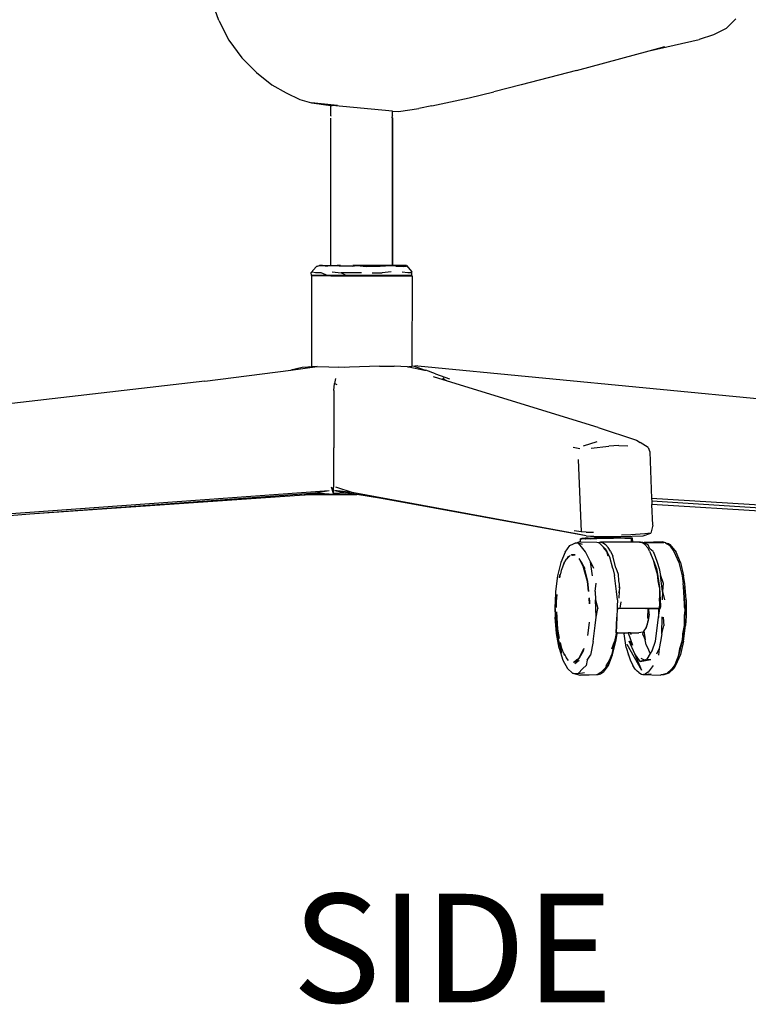
# Model space of a CAD drawing. Units: millimetres. Extents: x 743 to 3886, y 555 to 4370.
# Drawn here: x 2843 to 3167, y 2731 to 3169 of the extents above; entities that cross this region are included whole.
import ezdxf

# ---------------------------------------------------------------- set-up
doc = ezdxf.new("R2010")
doc.units = ezdxf.units.MM
doc.styles.get("Standard").update_dxf_attribs({"font": 'arial.ttf'})

msp = doc.modelspace()

# ---------------------------------------------------------------- linework, layer by layer
for p, q in [((2931.5, 3168.77), (2928.15, 3178.11)), ((3157.41, 3165.16), (3161.74, 3169.39)), ((2931.5, 3168.77), (2935.95, 3159.93)), ((3157.41, 3165.16), (3151.79, 3162.35)), ((3123.08, 3155.26), (3145.35, 3160.33)), ((3151.79, 3162.35), (3145.35, 3160.33)), ((2935.95, 3159.93), (2941.67, 3152.14)), ((3123.08, 3155.26), (3130.14, 3157.17)), ((2941.67, 3152.14), (2948.18, 3145.51)), ((3090.78, 3146.52), (3123.08, 3155.26)), ((2948.18, 3145.51), (2955, 3140.13)), ((3090.78, 3146.52), (3066.09, 3140.04)), ((2955, 3140.13), (2961.51, 3136.52)), ((3066.09, 3140.04), (3053.98, 3137)), ((2961.51, 3136.52), (2967.6, 3133.54)), ((3026.26, 3130.7), (3042.96, 3134.34)), ((3042.96, 3134.34), (3053.98, 3137)), ((2967.6, 3133.54), (2972.78, 3132.09)), ((2984.29, 3130.95), (2972.78, 3132.09)), ((2972.78, 3132.09), (2976.09, 3131.63)), ((2976.09, 3131.63), (2977.03, 3131.42)), ((2976.09, 3131.63), (2978.12, 3131.35)), ((2978.12, 3131.35), (2977.03, 3131.42)), ((2978.12, 3131.35), (2981.31, 3130.9)), ((2981.32, 3126.26), (2981.31, 3130.9)), ((2981.31, 3130.9), (2981.99, 3130.81)), ((3008.83, 3128.4), (2981.99, 3130.81)), ((3026.26, 3130.7), (3020.47, 3129.58)), ((2981.3, 3059.68), (2981.28, 3125.29)), ((2981.32, 3126.26), (2981.37, 3126.09)), ((3008.51, 3125.71), (3008.39, 3125.84)), ((3008.49, 3125.71), (3008.51, 3125.71)), ((3008.83, 3126.26), (3008.51, 3125.71)), ((3008.51, 3125.71), (3008.75, 3125.4)), ((3008.53, 3126.26), (3008.83, 3126.26)), ((3008.75, 3125.4), (3008.74, 3125.39)), ((3008.75, 3125.4), (3008.75, 3125.37)), ((3008.75, 3125.4), (3008.81, 3125.29)), ((3008.81, 3125.29), (3008.75, 3125.29)), ((3008.75, 3125.29), (3008.75, 3059.68)), ((3008.76, 3059.68), (3008.75, 3125.29)), ((3008.77, 3059.68), (3008.81, 3125.29)), ((3008.83, 3126.26), (3008.83, 3128.4)), ((3008.83, 3128.4), (3011.43, 3128.17)), ((3011.43, 3128.17), (3020.47, 3129.58)), ((2975.01, 3059.27), (2976.3, 3059.66)), ((2976.85, 3059.59), (2975.01, 3059.27)), ((2976.3, 3059.66), (2981.04, 3059.68)), ((2977.58, 3059.6), (2976.3, 3059.66)), ((2976.85, 3059.59), (2977.58, 3059.6)), ((2979.83, 3059.27), (2976.85, 3059.59)), ((2977.58, 3059.6), (2981.11, 3059.65)), ((2981.27, 3059.65), (2981.04, 3059.68)), ((2981.11, 3059.65), (2981.04, 3059.68)), ((2981.04, 3059.68), (2981.18, 3059.65)), ((2981.04, 3059.68), (2981.3, 3059.68)), ((2981.11, 3059.65), (2981.18, 3059.65)), ((2981.18, 3059.65), (2981.27, 3059.65)), ((2981.27, 3059.65), (2981.3, 3059.65)), ((2981.3, 3059.68), (2981.46, 3059.68)), ((2981.3, 3059.65), (2981.3, 3059.68)), ((2981.3, 3059.65), (2981.86, 3059.66)), ((2981.86, 3059.66), (2984.64, 3059.68)), ((2982.1, 3059.65), (2984.64, 3059.68)), ((2984.64, 3059.68), (2984.15, 3059.65)), ((2984.64, 3059.68), (2984.32, 3059.68)), ((2985.62, 3059.68), (2984.64, 3059.68)), ((2984.89, 3059.64), (2984.64, 3059.68)), ((2990.83, 3059.4), (2992.97, 3059.59)), ((2992.14, 3059.68), (2991.12, 3059.68)), ((2992.14, 3059.68), (2991.7, 3059.6)), ((2992.83, 3059.67), (2992.14, 3059.68)), ((2992.33, 3059.6), (2992.14, 3059.68)), ((3004.84, 3059.66), (2992.14, 3059.68)), ((2992.97, 3059.59), (2997.2, 3059.27)), ((3003.32, 3059.4), (3008.25, 3059.66)), ((3004.84, 3059.66), (3004.62, 3059.65)), ((3005.47, 3059.68), (3004.84, 3059.66)), ((3008.25, 3059.66), (3004.84, 3059.66)), ((3007.85, 3059.68), (3005.47, 3059.68)), ((3007.95, 3059.66), (3007.85, 3059.68)), ((3008.75, 3059.67), (3007.85, 3059.68)), ((3008.32, 3059.68), (3008.75, 3059.68)), ((3008.75, 3059.68), (3008.75, 3059.67)), ((3008.75, 3059.68), (3008.76, 3059.68)), ((3008.75, 3059.67), (3008.75, 3059.65)), ((3008.76, 3059.67), (3008.75, 3059.67)), ((3008.76, 3059.68), (3008.77, 3059.68)), ((3008.76, 3059.67), (3008.76, 3059.68)), ((3008.76, 3059.65), (3008.76, 3059.67)), ((3008.77, 3059.67), (3008.76, 3059.67)), ((3008.77, 3059.68), (3013.81, 3059.66)), ((3008.77, 3059.67), (3008.77, 3059.68)), ((3014.98, 3059.59), (3008.77, 3059.67)), ((3008.77, 3059.65), (3008.77, 3059.67)), ((3014.98, 3059.59), (3013.81, 3059.66)), ((3014.98, 3059.59), (3017.4, 3056.77)), ((3014.98, 3059.59), (3015.1, 3059.27)), ((2974.86, 3059.12), (2972.61, 3056.47)), ((2972.61, 3056.47), (2973.19, 3056.77)), ((2972.77, 3055.22), (2972.61, 3056.47)), ((2975.74, 3055.15), (2972.77, 3055.22)), ((2980.06, 3055.22), (2972.77, 3055.22)), ((2973.19, 3056.77), (2974.55, 3056.47)), ((2974.55, 3056.47), (2976.89, 3056.47)), ((2975.01, 3059.27), (2974.86, 3059.12)), ((2981.3, 3055.15), (2975.74, 3055.15)), ((2976.89, 3056.47), (2980.06, 3055.22)), ((2981.3, 3055.22), (2980.06, 3055.22)), ((2981.3, 3055.15), (2981.3, 3055.22)), ((2981.3, 3055.22), (2988.13, 3055.22)), ((2981.3, 3055.09), (2981.3, 3055.15)), ((3008.76, 3055.15), (2981.3, 3055.15)), ((2981.92, 3056.77), (2985.91, 3056.32)), ((2990.83, 3059.4), (2984.9, 3059.4)), ((2988.13, 3055.22), (2985.91, 3056.32)), ((2995.05, 3056.32), (2985.91, 3056.32)), ((2988.13, 3055.22), (3001.98, 3055.22)), ((2997.2, 3059.27), (3003.32, 3059.4)), ((2999.73, 3056.32), (3004.19, 3056.32)), ((3006.22, 3055.17), (3001.98, 3055.22)), ((3008.19, 3056.77), (3004.19, 3056.32)), ((3007.07, 3055.18), (3006.22, 3055.17)), ((3008.76, 3055.16), (3006.22, 3055.17)), ((3008.76, 3055.19), (3007.07, 3055.18)), ((3007.07, 3055.18), (3008.76, 3055.16)), ((3008.76, 3055.19), (3008.76, 3055.16)), ((3008.76, 3055.16), (3008.76, 3055.19)), ((3008.77, 3055.19), (3008.76, 3055.19)), ((3008.76, 3055.19), (3008.76, 3055.19)), ((3008.76, 3055.16), (3008.76, 3055.15)), ((3008.76, 3055.15), (3008.76, 3055.16)), ((3008.76, 3055.16), (3008.76, 3055.16)), ((3008.76, 3055.16), (3008.77, 3055.16)), ((3008.77, 3055.16), (3008.76, 3055.16)), ((3008.76, 3055.16), (3008.76, 3055.16)), ((3008.76, 3055.16), (3008.76, 3055.16)), ((3008.76, 3055.16), (3008.76, 3055.16)), ((3008.76, 3055.15), (3008.76, 3055.09)), ((3008.76, 3055.09), (3008.76, 3055.15)), ((3008.77, 3055.15), (3008.76, 3055.15)), ((3008.76, 3055.15), (3008.76, 3055.15)), ((3011.71, 3055.22), (3008.77, 3055.19)), ((3008.77, 3055.16), (3008.77, 3055.19)), ((3008.77, 3055.16), (3010.14, 3055.15)), ((3010.14, 3055.15), (3008.77, 3055.16)), ((3008.77, 3055.16), (3008.77, 3055.16)), ((3008.77, 3055.15), (3008.77, 3055.16)), ((3008.77, 3055.15), (3010.14, 3055.15)), ((3008.77, 3055.09), (3008.77, 3055.15)), ((3014.91, 3055.15), (3010.14, 3055.15)), ((3013.92, 3059.12), (3010.28, 3059.27)), ((3011.71, 3055.22), (3017.46, 3055.22)), ((3013.13, 3056.77), (3015.56, 3056.47)), ((3015.1, 3059.27), (3013.92, 3059.12)), ((3017.46, 3055.22), (3014.91, 3055.15)), ((3015.56, 3056.47), (3017.01, 3056.47)), ((3017.01, 3056.47), (3017.4, 3056.77)), ((3017.46, 3055.22), (3017.4, 3056.77)), ((2972.71, 3055.09), (2972.7, 3014.55)), ((2981.3, 3055.09), (2972.71, 3055.09)), ((2981.3, 3055.09), (3008.76, 3055.09)), ((3008.77, 3055.09), (3008.76, 3055.09)), ((3008.76, 3055.09), (3008.76, 3055.09)), ((3008.77, 3055.09), (3017.52, 3055.09)), ((3017.52, 3055.09), (3017.45, 3014.7)), ((2925.22, 3008.1), (2963.53, 3013.12)), ((2963.53, 3013.12), (2975.2, 3014.65)), ((2968.6, 3014.22), (2963.53, 3013.12)), ((2971.12, 3014.38), (2968.6, 3014.22)), ((2971.83, 3014.52), (2971.12, 3014.38)), ((2971.54, 3014.41), (2971.12, 3014.38)), ((2971.54, 3014.41), (2971.83, 3014.52)), ((2972.7, 3014.49), (2971.54, 3014.41)), ((2971.83, 3014.52), (2972.7, 3014.55)), ((2975.2, 3014.65), (2972.7, 3014.49)), ((2972.7, 3014.55), (2972.7, 3014.49)), ((2975.2, 3014.65), (2980.46, 3014.59)), ((2980.46, 3014.59), (2984.57, 3014.36)), ((2987.52, 3014.17), (2984.57, 3014.36)), ((2989.65, 3014.4), (2987.52, 3014.17)), ((3002.99, 3014.88), (2989.65, 3014.4)), ((3002.99, 3014.88), (3009.56, 3014.83)), ((3015.51, 3014.6), (3009.56, 3014.83)), ((3015.51, 3014.6), (3016.07, 3014.49)), ((3017.45, 3014.67), (3016.07, 3014.49)), ((3016.07, 3014.49), (3022.99, 3013.13)), ((3020.16, 3015.01), (3017.45, 3014.67)), ((3018.92, 3014.91), (3017.45, 3014.7)), ((3017.45, 3014.7), (3017.45, 3014.67)), ((3022.99, 3013.13), (3018.65, 3014.63)), ((3020.16, 3015.01), (3018.92, 3014.91)), ((3020.16, 3015.01), (3348.99, 2983.41)), ((3022.99, 3013.13), (3023.63, 3013.01)), ((3027.99, 3011.4), (3023.63, 3013.01)), ((3027.99, 3011.4), (3034.16, 3009.21)), ((2925.22, 3008.1), (2748.57, 2987.88)), ((2982.61, 3004.04), (2982.96, 3007.06)), ((2983.45, 3009.36), (2982.96, 3007.06)), ((2984.15, 3006.46), (2982.96, 3007.06)), ((3033.34, 3008.22), (3027.13, 3010.13)), ((3031.89, 3008.86), (3031.16, 3009.19)), ((3031.23, 3009.62), (3031.89, 3008.86)), ((3033.34, 3008.22), (3031.89, 3008.86)), ((3100.44, 2987.55), (3033.34, 3008.22)), ((2982.61, 3004.04), (2982.62, 2989.79)), ((2982.59, 2989.79), (2982.62, 2989.79)), ((2982.62, 2989.79), (2982.62, 2978.41)), ((3100.44, 2987.55), (3117.52, 2981.86)), ((3099.84, 2981.21), (3093.76, 2979.27)), ((3117.52, 2981.86), (3119.17, 2980.83)), ((3122.62, 2978.6), (3119.17, 2980.83)), ((2982.57, 2978.41), (2982.62, 2978.41)), ((2982.63, 2963.71), (2982.62, 2978.41)), ((3092.28, 2977.97), (3089.3, 2978.59)), ((3097.23, 2978.3), (3105.13, 2979.24)), ((3109.55, 2979.48), (3105.13, 2979.24)), ((3109.55, 2979.48), (3113.67, 2979.42)), ((3122.62, 2978.6), (3123.38, 2976.76)), ((3123.38, 2976.76), (3124.23, 2955.91)), ((3091.46, 2973.33), (3092.79, 2941.11)), ((2982.54, 2958.19), (2982.63, 2963.71)), ((2735.04, 2941.78), (2980.53, 2959.51)), ((2974.49, 2958.43), (2980.53, 2959.51)), ((2981.57, 2961.03), (2982.54, 2958.19)), ((2982.51, 2958.21), (2981.57, 2961.03)), ((2991.63, 2958.51), (2982.96, 2959.48)), ((2982.96, 2959.48), (2988.09, 2958.48)), ((2983.36, 2961.1), (2991.63, 2958.51)), ((2847.3, 2949.04), (2974.49, 2958.43)), ((2847.3, 2949.04), (2969.44, 2957.51)), ((2987.31, 2957.67), (2969.44, 2957.51)), ((2969.44, 2957.51), (2969.58, 2957.52)), ((2969.58, 2957.52), (2969.88, 2957.52)), ((2969.64, 2957.52), (2969.58, 2957.52)), ((2969.64, 2957.52), (2969.65, 2957.52)), ((2969.65, 2957.52), (2971.44, 2957.65)), ((2973.61, 2957.56), (2969.65, 2957.52)), ((2969.65, 2957.52), (2969.88, 2957.52)), ((2969.88, 2957.52), (2987.31, 2957.67)), ((2973.61, 2957.56), (2969.88, 2957.52)), ((2982.86, 2957.69), (2971.44, 2957.65)), ((2987.31, 2957.67), (2973.61, 2957.56)), ((2974.49, 2958.43), (2982.62, 2957.86)), ((2982.51, 2958.21), (2982.54, 2958.19)), ((2982.62, 2957.86), (2982.51, 2958.21)), ((2988.09, 2958.48), (2982.54, 2958.19)), ((2982.54, 2958.19), (2982.86, 2957.69)), ((2982.54, 2958.19), (2982.62, 2957.86)), ((2982.86, 2957.69), (2982.62, 2957.86)), ((2992.77, 2957.74), (2982.86, 2957.69)), ((2982.86, 2957.69), (2992.82, 2957.73)), ((2982.86, 2957.69), (2992.9, 2957.72)), ((2987.31, 2957.67), (2992.92, 2957.71)), ((2992.77, 2957.74), (2988.09, 2958.48)), ((3090.56, 2940.22), (2991.63, 2958.51)), ((2992.82, 2957.73), (2992.77, 2957.74)), ((2992.9, 2957.72), (2992.82, 2957.73)), ((2992.92, 2957.71), (2992.9, 2957.72)), ((3003.97, 2955.96), (2992.92, 2957.71)), ((3095.09, 2939.26), (3003.97, 2955.96)), ((3350.65, 2942.02), (3124.23, 2955.91)), ((3124.23, 2955.91), (3124.27, 2954.84)), ((3124.27, 2954.84), (3350.94, 2940.7)), ((3124.27, 2954.84), (3124.33, 2953.28)), ((3352.82, 2939.28), (3124.33, 2953.28)), ((3124.71, 2944.04), (3124.33, 2953.28)), ((2715.12, 2939.29), (2847.3, 2949.04)), ((3092.79, 2941.11), (3089.68, 2941.53)), ((3124.71, 2944.04), (3123.9, 2940.52)), ((3095.09, 2939.26), (3090.56, 2940.22)), ((3093.13, 2938.03), (3092.49, 2937.96)), ((3092.49, 2936.56), (3092.49, 2937.96)), ((3092.91, 2937.96), (3092.49, 2937.96)), ((3095.05, 2941.01), (3092.79, 2941.11)), ((3092.91, 2937.96), (3093.03, 2937.98)), ((3093.13, 2937.96), (3092.91, 2937.96)), ((3093.12, 2938.21), (3094.76, 2938.22)), ((3093.12, 2938.21), (3093.13, 2938.03)), ((3093.12, 2938.21), (3094.64, 2938.21)), ((3094.64, 2938.21), (3093.13, 2938.03)), ((3093.13, 2938.03), (3094.57, 2938.2)), ((3093.13, 2938.03), (3093.13, 2938.02)), ((3093.13, 2937.98), (3093.13, 2937.96)), ((3094.85, 2937.96), (3093.13, 2937.96)), ((3093.77, 2938.08), (3094.57, 2938.2)), ((3094.57, 2938.2), (3094.64, 2938.21)), ((3094.57, 2938.2), (3094.66, 2938.21)), ((3094.76, 2938.22), (3094.64, 2938.21)), ((3094.64, 2938.21), (3094.66, 2938.21)), ((3094.66, 2938.21), (3094.76, 2938.22)), ((3094.66, 2938.21), (3094.84, 2938.21)), ((3094.77, 2938.22), (3094.76, 2938.22)), ((3094.84, 2938.23), (3094.77, 2938.22)), ((3094.77, 2938.22), (3094.84, 2938.22)), ((3094.84, 2938.23), (3094.84, 2938.22)), ((3095.92, 2938.23), (3094.84, 2938.23)), ((3094.84, 2938.22), (3094.84, 2938.21)), ((3094.84, 2938.22), (3095.23, 2938.22)), ((3094.84, 2938.21), (3094.84, 2938.19)), ((3094.84, 2938.21), (3095.06, 2938.21)), ((3094.84, 2938.03), (3094.85, 2937.96)), ((3095.91, 2937.96), (3094.85, 2937.96)), ((3095.05, 2941.01), (3098.29, 2940.92)), ((3095.09, 2939.26), (3101.89, 2938.97)), ((3095.09, 2939.26), (3098.82, 2938.99)), ((3095.69, 2938.23), (3095.69, 2938.23)), ((3095.69, 2938.23), (3095.92, 2938.23)), ((3095.91, 2937.96), (3095.92, 2938.07)), ((3095.91, 2937.96), (3095.92, 2938.07)), ((3097.07, 2937.96), (3095.91, 2937.96)), ((3095.91, 2937.96), (3095.91, 2937.96)), ((3095.92, 2938.23), (3095.92, 2938.23)), ((3095.92, 2938.23), (3095.92, 2938.23)), ((3095.92, 2938.23), (3095.92, 2938.23)), ((3095.92, 2938.23), (3098.53, 2938.23)), ((3097.07, 2937.96), (3099.79, 2938.17)), ((3098.85, 2938.21), (3098.53, 2938.23)), ((3098.53, 2938.23), (3103.8, 2938.21)), ((3104.44, 2938.23), (3098.53, 2938.23)), ((3098.82, 2938.99), (3101.89, 2938.97)), ((3099.79, 2938.17), (3099.51, 2938.18)), ((3099.79, 2938.17), (3100.3, 2938.21)), ((3100.3, 2938.21), (3103.8, 2938.21)), ((3101.89, 2938.97), (3110.47, 2939.01)), ((3103.8, 2938.21), (3104.44, 2938.22)), ((3104.44, 2938.21), (3103.8, 2938.21)), ((3104.44, 2938.23), (3104.44, 2938.22)), ((3104.44, 2938.22), (3105.2, 2938.23)), ((3104.44, 2938.23), (3105.2, 2938.23)), ((3104.44, 2938.22), (3104.44, 2938.21)), ((3104.87, 2938.21), (3104.44, 2938.21)), ((3104.87, 2938.21), (3105.2, 2938.23)), ((3107.22, 2938.21), (3104.87, 2938.21)), ((3105.2, 2938.23), (3107.2, 2938.23)), ((3107.61, 2938.21), (3107.2, 2938.23)), ((3107.2, 2938.23), (3107.22, 2938.21)), ((3111.09, 2938.21), (3107.2, 2938.23)), ((3112.31, 2938.23), (3107.2, 2938.23)), ((3107.61, 2938.21), (3107.22, 2938.21)), ((3111.09, 2938.21), (3107.61, 2938.21)), ((3110.47, 2939.01), (3120.53, 2939.37)), ((3114.97, 2939.74), (3110.85, 2939.62)), ((3112.31, 2938.22), (3111.09, 2938.21)), ((3112.31, 2938.21), (3111.09, 2938.21)), ((3112.31, 2938.23), (3112.31, 2938.23)), ((3112.31, 2938.23), (3112.31, 2938.22)), ((3112.31, 2938.22), (3112.31, 2938.23)), ((3112.31, 2938.23), (3112.95, 2938.23)), ((3112.31, 2938.23), (3112.69, 2938.22)), ((3112.31, 2938.22), (3112.31, 2938.21)), ((3112.31, 2938.21), (3112.31, 2938.22)), ((3112.31, 2938.22), (3112.69, 2938.22)), ((3112.69, 2938.21), (3112.31, 2938.21)), ((3112.31, 2938.21), (3112.31, 2938.21)), ((3112.95, 2938.23), (3112.69, 2938.22)), ((3112.69, 2938.21), (3112.9, 2938.22)), ((3112.69, 2938.22), (3112.9, 2938.22)), ((3112.95, 2938.21), (3112.69, 2938.21)), ((3112.9, 2938.22), (3112.95, 2938.23)), ((3112.9, 2938.22), (3112.95, 2938.22)), ((3112.95, 2938.23), (3112.95, 2938.22)), ((3112.95, 2938.23), (3115.11, 2938.21)), ((3113.14, 2938.22), (3112.95, 2938.23)), ((3112.95, 2938.22), (3112.95, 2938.21)), ((3112.95, 2938.22), (3113.14, 2938.22)), ((3113.59, 2938.21), (3112.95, 2938.21)), ((3113.59, 2938.21), (3113.14, 2938.22)), ((3113.14, 2938.22), (3115.11, 2938.21)), ((3115.11, 2938.21), (3113.59, 2938.21)), ((3114.58, 2937.96), (3114.48, 2937.96)), ((3114.51, 2938.08), (3114.57, 2938.07)), ((3121.22, 2940.18), (3114.97, 2939.74)), ((3115.2, 2938.21), (3115.11, 2938.17)), ((3115.11, 2938.21), (3115.2, 2938.21)), ((3115.11, 2938.21), (3115.11, 2938.17)), ((3115.11, 2938.17), (3115.11, 2937.99)), ((3115.11, 2937.99), (3115.22, 2937.97)), ((3115.11, 2937.99), (3115.11, 2936.53)), ((3115.75, 2938.21), (3115.2, 2938.21)), ((3115.78, 2936.53), (3115.75, 2938.21)), ((3120.53, 2939.37), (3123.9, 2940.52)), ((3123.9, 2940.52), (3121.22, 2940.18)), ((3085.66, 2932), (3087.82, 2934.95)), ((3087.82, 2934.95), (3089.48, 2935.71)), ((3089.48, 2935.71), (3090.01, 2936.1)), ((3089.48, 2935.71), (3090.13, 2936.01)), ((3090.01, 2936.1), (3090.7, 2936.19)), ((3090.13, 2936.01), (3090.7, 2936.19)), ((3091.72, 2936.1), (3090.13, 2936.01)), ((3090.7, 2936.19), (3091.93, 2936.58)), ((3093.54, 2933.7), (3091.72, 2936.1)), ((3093.46, 2935.47), (3091.72, 2936.1)), ((3092.49, 2936.56), (3091.93, 2936.58)), ((3099.82, 2936.33), (3092.49, 2936.56)), ((3094.82, 2932.19), (3093.54, 2933.7)), ((3100.36, 2936.2), (3099.82, 2936.33)), ((3101.4, 2936.53), (3100.36, 2936.2)), ((3100.99, 2936.05), (3100.36, 2936.2)), ((3103.54, 2933.58), (3100.99, 2936.05)), ((3101.4, 2936.53), (3102.58, 2936.26)), ((3115.11, 2936.53), (3101.4, 2936.53)), ((3102.58, 2936.26), (3103.74, 2935.46)), ((3104.33, 2932.28), (3102.77, 2934.18)), ((3103.54, 2933.58), (3104.33, 2932.28)), ((3103.74, 2935.46), (3104.87, 2934.18)), ((3105.95, 2932.46), (3104.87, 2934.18)), ((3105.95, 2932.46), (3106.94, 2930.31)), ((3115.78, 2936.53), (3115.11, 2936.53)), ((3118.78, 2936.53), (3115.78, 2936.53)), ((3118.78, 2936.53), (3119.42, 2936.53)), ((3119.05, 2936.45), (3118.78, 2936.53)), ((3119.05, 2936.45), (3119.42, 2936.53)), ((3119.97, 2936.15), (3119.05, 2936.45)), ((3120.24, 2936.27), (3119.42, 2936.53)), ((3120.24, 2936.27), (3119.97, 2936.15)), ((3120.09, 2936.12), (3119.97, 2936.15)), ((3120.32, 2936.17), (3120.09, 2936.12)), ((3120.29, 2936.05), (3120.09, 2936.12)), ((3120.36, 2936.33), (3120.24, 2936.27)), ((3120.34, 2936.24), (3120.24, 2936.27)), ((3121.13, 2935.46), (3120.29, 2936.05)), ((3122.69, 2935.27), (3120.36, 2936.33)), ((3120.36, 2936.33), (3121.12, 2936.33)), ((3121, 2936.33), (3120.97, 2936.32)), ((3121.12, 2936.33), (3121, 2936.33)), ((3128.89, 2936.58), (3121.12, 2936.33)), ((3121.12, 2936.33), (3129.63, 2936.38)), ((3122.57, 2934), (3121.13, 2935.46)), ((3123.33, 2932.46), (3122.57, 2934)), ((3123.43, 2933.58), (3122.69, 2935.27)), ((3123.33, 2932.46), (3125.23, 2927.84)), ((3124.87, 2932.28), (3123.43, 2933.58)), ((3129.63, 2936.38), (3128.07, 2936.28)), ((3130.5, 2936.22), (3128.89, 2936.58)), ((3130.24, 2936.26), (3129.63, 2936.38)), ((3130.24, 2936.26), (3130.37, 2936.19)), ((3130.37, 2936.19), (3130.36, 2936.19)), ((3130.5, 2936.22), (3130.37, 2936.19)), ((3130.37, 2936.19), (3132.18, 2935.16)), ((3130.5, 2936.22), (3131.67, 2935.95)), ((3131.67, 2935.95), (3132.36, 2935.41)), ((3132.18, 2935.16), (3134.16, 2932.32)), ((3132.36, 2935.41), (3135.16, 2932)), ((3085.66, 2932), (3083.79, 2927.42)), ((3086.14, 2928.86), (3085.47, 2927.71)), ((3085.47, 2927.71), (3085.86, 2928.24)), ((3085.77, 2928.05), (3085.47, 2927.71)), ((3086.14, 2928.86), (3086.69, 2929.38)), ((3086.69, 2929.38), (3087.76, 2930.38)), ((3086.69, 2929.38), (3087.26, 2930.15)), ((3087.26, 2930.15), (3087.76, 2930.38)), ((3087.76, 2930.38), (3087.95, 2930.56)), ((3088.61, 2930.77), (3088.33, 2930.79)), ((3088.61, 2930.77), (3088.67, 2930.8)), ((3088.93, 2930.75), (3088.61, 2930.77)), ((3088.67, 2930.8), (3089.17, 2931.02)), ((3089.31, 2930.8), (3088.67, 2930.8)), ((3088.93, 2930.75), (3089.24, 2930.76)), ((3089.17, 2931.02), (3089.59, 2930.92)), ((3089.24, 2930.76), (3089.31, 2930.8)), ((3090.12, 2930.8), (3089.24, 2930.76)), ((3089.31, 2930.8), (3089.59, 2930.92)), ((3090.12, 2930.8), (3089.31, 2930.8)), ((3089.59, 2930.92), (3090.11, 2930.8)), ((3090.12, 2930.8), (3090.11, 2930.8)), ((3090.11, 2930.8), (3090.13, 2930.8)), ((3090.13, 2930.8), (3090.12, 2930.8)), ((3090.13, 2930.8), (3090.14, 2930.78)), ((3091.87, 2929.25), (3092.57, 2928.04)), ((3092.55, 2928.06), (3092.56, 2928.05)), ((3093.25, 2926.76), (3092.56, 2928.05)), ((3092.56, 2928.05), (3092.57, 2928.04)), ((3092.57, 2928.04), (3093.11, 2927.1)), ((3096.96, 2927.68), (3094.82, 2932.19)), ((3104.84, 2930.31), (3104.33, 2932.28)), ((3105.56, 2929.79), (3104.33, 2932.28)), ((3107.01, 2924.8), (3105.56, 2929.79)), ((3108.24, 2925), (3106.94, 2930.31)), ((3124.87, 2932.28), (3125.86, 2930.15)), ((3125.86, 2930.15), (3126.76, 2927.65)), ((3134.16, 2932.32), (3136.38, 2927.42)), ((3137.03, 2927.42), (3135.16, 2932)), ((3083.79, 2927.42), (3082.36, 2921.49)), ((3083.92, 2923.91), (3083.57, 2922.46)), ((3085.32, 2927.34), (3083.92, 2923.91)), ((3084.86, 2926.01), (3085.47, 2927.71)), ((3085.47, 2927.71), (3085.47, 2927.71)), ((3093.11, 2927.1), (3093.25, 2926.76)), ((3093.11, 2927.1), (3094.5, 2924.69)), ((3093.68, 2925.96), (3093.25, 2926.76)), ((3093.25, 2926.76), (3093.26, 2926.73)), ((3093.88, 2925.21), (3093.68, 2925.96)), ((3093.88, 2925.21), (3093.89, 2925.2)), ((3093.89, 2925.2), (3094.41, 2923.91)), ((3095.6, 2918.99), (3093.89, 2925.2)), ((3094.41, 2923.91), (3095.6, 2918.99)), ((3097.9, 2921.49), (3096.96, 2927.68)), ((3096.96, 2927.68), (3098.36, 2924.93)), ((3107.01, 2924.8), (3107.68, 2921.65)), ((3108.24, 2925), (3109.27, 2922.25)), ((3126.01, 2925.13), (3125.23, 2927.84)), ((3125.23, 2927.84), (3126.4, 2924.72)), ((3126.82, 2922.21), (3126.01, 2925.13)), ((3126.4, 2924.72), (3126.82, 2922.21)), ((3126.76, 2927.65), (3127.55, 2924.8)), ((3127.55, 2924.8), (3128.22, 2921.65)), ((3136.38, 2927.42), (3137.82, 2921.49)), ((3137.03, 2927.42), (3138.46, 2921.49)), ((3082.36, 2921.49), (3081.48, 2914.5)), ((3083.52, 2922.29), (3083.13, 2920.66)), ((3083.13, 2920.66), (3083.27, 2921.58)), ((3083.13, 2920.66), (3083.13, 2920.66)), ((3083.27, 2921.58), (3083.52, 2922.29)), ((3083.52, 2922.29), (3083.53, 2922.3)), ((3108.56, 2914.58), (3107.68, 2921.65)), ((3109.27, 2922.25), (3109.53, 2919.27)), ((3109.53, 2919.27), (3109.71, 2917.78)), ((3127.12, 2919.3), (3126.82, 2922.21)), ((3126.82, 2922.21), (3127.8, 2916.31)), ((3127.8, 2916.31), (3127.12, 2919.3)), ((3129.1, 2914.58), (3128.22, 2921.65)), ((3128.22, 2921.65), (3129.31, 2918.29)), ((3137.82, 2921.49), (3138.33, 2918.09)), ((3138.97, 2918.09), (3138.46, 2921.49)), ((3096.15, 2914.63), (3095.6, 2918.99)), ((3095.6, 2918.99), (3096.02, 2916.18)), ((3096.02, 2916.18), (3096.15, 2914.63)), ((3099.03, 2914.55), (3099.55, 2918.3)), ((3109.56, 2917.78), (3109.71, 2917.78)), ((3109.71, 2917.73), (3109.56, 2917.73)), ((3109.57, 2917.58), (3109.73, 2917.58)), ((3109.73, 2917.57), (3109.57, 2917.58)), ((3109.81, 2916.85), (3109.59, 2916.34)), ((3109.71, 2917.78), (3109.71, 2917.73)), ((3109.71, 2917.73), (3109.73, 2917.58)), ((3109.73, 2917.58), (3109.73, 2917.57)), ((3109.73, 2917.57), (3109.81, 2916.85)), ((3109.87, 2916.41), (3109.8, 2914.46)), ((3109.81, 2916.85), (3109.87, 2916.41)), ((3127.8, 2916.31), (3128.19, 2907.95)), ((3127.8, 2916.31), (3127.8, 2911.59)), ((3129.31, 2918.29), (3129.1, 2914.58)), ((3138.42, 2916.69), (3138.33, 2918.09)), ((3138.41, 2916.77), (3138.33, 2918.09)), ((3138.41, 2916.77), (3138.42, 2916.69)), ((3138.86, 2909.07), (3138.41, 2916.77)), ((3138.84, 2910.26), (3138.42, 2916.69)), ((3138.42, 2916.69), (3138.51, 2916.18)), ((3138.99, 2910.11), (3138.51, 2916.18)), ((3139.55, 2910.77), (3138.97, 2918.09)), ((3081.27, 2906.97), (3081.41, 2910.61)), ((3081.48, 2914.5), (3081.41, 2910.61)), ((3081.41, 2910.61), (3081.52, 2913.49)), ((3082, 2913.18), (3081.67, 2910.08)), ((3096.15, 2914.63), (3096.15, 2914.58)), ((3096.38, 2911.67), (3096.39, 2911.62)), ((3096.49, 2909.05), (3096.39, 2911.62)), ((3096.39, 2911.62), (3096.51, 2910.11)), ((3099.03, 2914.55), (3099.25, 2910.79)), ((3099.25, 2910.79), (3100.21, 2906.97)), ((3099.52, 2903.12), (3099.25, 2910.79)), ((3108.96, 2910.75), (3108.56, 2914.58)), ((3108.96, 2910.75), (3108.89, 2907.97)), ((3109.64, 2914.03), (3109.8, 2914.46)), ((3109.8, 2914.46), (3109.69, 2911.49)), ((3127.85, 2908.77), (3127.8, 2911.59)), ((3129.1, 2914.58), (3128.86, 2910.75)), ((3129.1, 2914.58), (3129.9, 2910.83)), ((3138.64, 2914.05), (3138.92, 2909.22)), ((3139.55, 2910.77), (3139.65, 2903.5)), ((3081.52, 2900.44), (3081.27, 2906.97)), ((3081.27, 2906.97), (3081.27, 2903.17)), ((3081.67, 2910.08), (3081.75, 2907.46)), ((3096.51, 2910.11), (3096.49, 2909.05)), ((3096.49, 2909.05), (3096.49, 2909.04)), ((3099.52, 2903.12), (3100.21, 2906.97)), ((3108.87, 2906.97), (3108.78, 2903.12)), ((3108.89, 2907.97), (3108.87, 2906.97)), ((3109.27, 2906.97), (3108.87, 2906.97)), ((3109.03, 2907.97), (3108.89, 2907.97)), ((3109.27, 2906.97), (3110.06, 2907.17)), ((3122.67, 2907), (3109.27, 2906.97)), ((3109.27, 2906.97), (3109.62, 2906.98)), ((3110.21, 2907.97), (3110.06, 2907.17)), ((3110.47, 2909.94), (3110.21, 2907.97)), ((3121.61, 2907.01), (3121.84, 2907.01)), ((3122.59, 2902.82), (3122.67, 2907)), ((3122.61, 2907.01), (3122.67, 2907.01)), ((3122.67, 2907.01), (3122.68, 2907.17)), ((3122.67, 2907), (3122.67, 2907.01)), ((3122.67, 2907.01), (3123.02, 2907.01)), ((3123.02, 2907), (3122.67, 2907)), ((3123.02, 2907.01), (3123.01, 2907.17)), ((3127.31, 2907.01), (3123.02, 2907)), ((3123.02, 2907), (3123.02, 2907.01)), ((3123.02, 2907.01), (3127.31, 2907.01)), ((3123.09, 2904.48), (3123.02, 2907)), ((3127.31, 2907.01), (3127.3, 2902.92)), ((3127.3, 2902.92), (3127.85, 2906.97)), ((3127.31, 2907.17), (3127.31, 2907.01)), ((3127.31, 2907.01), (3127.31, 2907.01)), ((3127.31, 2907.01), (3127.85, 2907.01)), ((3127.85, 2907.01), (3127.31, 2907.01)), ((3127.73, 2907.47), (3127.85, 2908.77)), ((3127.73, 2907.47), (3127.8, 2907.37)), ((3127.8, 2907.37), (3127.78, 2907.52)), ((3127.8, 2907.37), (3127.94, 2907.17)), ((3127.85, 2907.01), (3127.83, 2907.17)), ((3127.85, 2907.01), (3128.06, 2907.01)), ((3127.85, 2906.97), (3127.85, 2907.01)), ((3128.06, 2907.01), (3127.94, 2907.17)), ((3128.19, 2907.95), (3128.06, 2907.01)), ((3139.05, 2906.97), (3138.81, 2900.73)), ((3138.89, 2909.15), (3138.84, 2910.26)), ((3138.89, 2909.15), (3138.86, 2909.07)), ((3138.94, 2907.62), (3138.86, 2909.07)), ((3138.98, 2906.97), (3138.88, 2904.34)), ((3138.92, 2909.22), (3138.89, 2909.15)), ((3138.95, 2907.79), (3138.89, 2909.15)), ((3138.98, 2909.36), (3138.92, 2909.22)), ((3138.92, 2909.22), (3138.96, 2908.51)), ((3138.94, 2907.62), (3138.95, 2907.79)), ((3138.98, 2906.97), (3138.94, 2907.62)), ((3138.95, 2907.79), (3138.96, 2908.51)), ((3138.98, 2906.97), (3138.95, 2907.79)), ((3138.96, 2908.51), (3138.98, 2909.36)), ((3138.96, 2908.51), (3139.05, 2906.97)), ((3138.98, 2909.36), (3138.99, 2910.11)), ((3139.03, 2909.5), (3138.98, 2909.36)), ((3081.85, 2895.84), (3081.27, 2903.17)), ((3081.82, 2903.82), (3081.86, 2905.42)), ((3082.31, 2897.75), (3081.82, 2903.82)), ((3081.86, 2905.42), (3082.31, 2897.75)), ((3081.86, 2905.42), (3081.86, 2905.42)), ((3099.03, 2899.38), (3099.52, 2903.12)), ((3108.78, 2903.12), (3108.39, 2896.15)), ((3108.56, 2899.35), (3108.78, 2903.12)), ((3122.59, 2902.82), (3122.72, 2901.64)), ((3123.09, 2904.48), (3122.72, 2901.64)), ((3125.88, 2892.48), (3127.3, 2902.92)), ((3128.73, 2895.71), (3128.86, 2903.18)), ((3129.32, 2903.12), (3129.68, 2899.3)), ((3138.88, 2904.34), (3138.71, 2899.91)), ((3138.81, 2900.73), (3138.88, 2904.34)), ((3139.65, 2903.5), (3139.33, 2899.43)), ((3139.42, 2904.14), (3139.43, 2904.76)), ((3081.52, 2900.44), (3081.85, 2895.84)), ((3082.38, 2894.66), (3081.52, 2900.44)), ((3082.73, 2894.94), (3082.31, 2897.75)), ((3082.31, 2897.75), (3083.03, 2893.67)), ((3096.33, 2900.73), (3095.6, 2894.94)), ((3096.33, 2900.84), (3096.33, 2900.73)), ((3098.15, 2892.34), (3099.03, 2899.38)), ((3108.39, 2896.15), (3108.56, 2899.35)), ((3121.86, 2898.56), (3120.78, 2897.01)), ((3122.72, 2901.64), (3121.86, 2898.56)), ((3121.86, 2898.56), (3122.36, 2900)), ((3122.36, 2900), (3122.72, 2901.64)), ((3128.73, 2895.71), (3129.68, 2899.3)), ((3138.69, 2899.43), (3138.02, 2895.7)), ((3138.46, 2892.44), (3139.33, 2899.43)), ((3138.69, 2899.43), (3138.52, 2896.44)), ((3138.71, 2899.91), (3138.69, 2899.43)), ((3138.81, 2900.73), (3138.71, 2899.91)), ((3083.01, 2889.32), (3081.85, 2895.84)), ((3084.29, 2887.09), (3082.38, 2894.66)), ((3083.03, 2893.67), (3082.73, 2894.94)), ((3083.04, 2893.66), (3083.03, 2893.67)), ((3083.03, 2893.67), (3083.03, 2893.67)), ((3108.38, 2895.89), (3107.68, 2892.28)), ((3108.32, 2892.28), (3108.83, 2895.71)), ((3108.39, 2896.15), (3108.38, 2895.89)), ((3108.39, 2896.15), (3108.87, 2896.15)), ((3108.83, 2895.71), (3108.87, 2896.15)), ((3108.87, 2896.15), (3108.88, 2896.37)), ((3108.87, 2896.15), (3111.95, 2896.15)), ((3111.94, 2896.31), (3111.95, 2896.15)), ((3111.95, 2896.15), (3113.82, 2896.16)), ((3111.95, 2896.15), (3111.98, 2895.71)), ((3112.93, 2889.62), (3111.98, 2895.71)), ((3113.78, 2896.26), (3113.82, 2896.16)), ((3113.82, 2896.16), (3115.73, 2890.63)), ((3114.8, 2896.16), (3113.82, 2896.16)), ((3114.8, 2896.16), (3114.75, 2896.24)), ((3115.19, 2895.43), (3114.8, 2896.16)), ((3114.8, 2896.16), (3118.47, 2896.16)), ((3120.29, 2896.42), (3118.47, 2896.16)), ((3120.45, 2896.6), (3120.29, 2896.42)), ((3120.36, 2895.41), (3120.45, 2896.6)), ((3120.36, 2895.41), (3121.37, 2893.01)), ((3120.76, 2896.98), (3120.45, 2896.6)), ((3120.78, 2897.01), (3120.76, 2896.98)), ((3120.76, 2896.98), (3121.37, 2893.01)), ((3121.86, 2890.73), (3121.37, 2893.01)), ((3128.73, 2895.71), (3128.22, 2892.28)), ((3137.82, 2892.44), (3138.52, 2896.44)), ((3138.02, 2895.7), (3137.82, 2892.44)), ((3083.01, 2889.32), (3084.68, 2884.03)), ((3083.42, 2891.84), (3083.79, 2890.56)), ((3083.92, 2890.02), (3083.79, 2890.56)), ((3083.79, 2890.56), (3084, 2889.81)), ((3084, 2889.81), (3083.92, 2890.02)), ((3084, 2889.81), (3084.47, 2888.18)), ((3092.01, 2884.86), (3094, 2889.12)), ((3094, 2889.12), (3093.68, 2887.97)), ((3094, 2889.13), (3094, 2889.12)), ((3098.15, 2892.34), (3096.96, 2886.25)), ((3107.68, 2892.28), (3106.45, 2886.6)), ((3106.54, 2889), (3107.68, 2892.28)), ((3106.87, 2886.28), (3108.32, 2892.28)), ((3112.93, 2889.62), (3113.95, 2886.28)), ((3119.79, 2879.4), (3113.27, 2890.94)), ((3116.74, 2886.8), (3114.19, 2892.48)), ((3114.19, 2892.48), (3115.73, 2890.63)), ((3122.8, 2888.9), (3121.86, 2890.73)), ((3123.47, 2887.16), (3122.8, 2888.9)), ((3124.51, 2888.14), (3125.88, 2892.48)), ((3127.55, 2889.13), (3126.34, 2886.6)), ((3127.55, 2889.13), (3127.33, 2886.14)), ((3128.22, 2892.28), (3127.55, 2889.13)), ((3137.82, 2892.44), (3136.38, 2886.51)), ((3136.38, 2886.51), (3136.84, 2889.1)), ((3136.84, 2889.1), (3137.82, 2892.44)), ((3138.46, 2892.44), (3137.03, 2886.51)), ((3084.47, 2888.18), (3085.3, 2886.64)), ((3085.47, 2886.22), (3085.3, 2886.64)), ((3085.3, 2886.64), (3085.66, 2885.96)), ((3085.66, 2885.96), (3085.47, 2886.22)), ((3085.66, 2885.96), (3086.14, 2885.07)), ((3087.26, 2883.78), (3086.14, 2885.07)), ((3089.66, 2883.24), (3091.77, 2884.67)), ((3091.81, 2884.65), (3090.13, 2883.13)), ((3091.77, 2884.67), (3090.82, 2884.04)), ((3091.77, 2884.67), (3091.86, 2884.73)), ((3091.86, 2884.73), (3091.77, 2884.67)), ((3091.81, 2884.65), (3091.77, 2884.67)), ((3091.77, 2884.67), (3091.77, 2884.67)), ((3091.88, 2884.72), (3091.81, 2884.65)), ((3091.86, 2884.73), (3091.99, 2884.82)), ((3091.88, 2884.72), (3091.86, 2884.73)), ((3091.86, 2884.73), (3091.86, 2884.73)), ((3091.99, 2884.82), (3091.88, 2884.72)), ((3091.99, 2884.82), (3092.01, 2884.86)), ((3092.01, 2884.86), (3091.99, 2884.82)), ((3093.68, 2887.97), (3092.01, 2884.86)), ((3092.01, 2884.86), (3092.01, 2884.86)), ((3095.58, 2884.03), (3096.96, 2886.25)), ((3105.23, 2882.04), (3106.87, 2886.28)), ((3106.45, 2886.6), (3105.33, 2883.78)), ((3113.89, 2886.5), (3113.95, 2886.28)), ((3113.95, 2886.28), (3114.61, 2884.14)), ((3113.96, 2886.25), (3113.95, 2886.28)), ((3119.79, 2879.4), (3116.74, 2886.8)), ((3119.08, 2883.35), (3116.74, 2886.8)), ((3119.08, 2883.35), (3123.8, 2884.23)), ((3121.01, 2884.01), (3119.57, 2884.67)), ((3122.2, 2884.43), (3121.01, 2884.01)), ((3122.2, 2884.43), (3123.71, 2886.86)), ((3122.2, 2884.43), (3123.8, 2884.23)), ((3123.47, 2887.16), (3123.71, 2886.86)), ((3123.71, 2886.86), (3123.47, 2887.16)), ((3123.71, 2886.86), (3124.51, 2888.14)), ((3123.71, 2886.86), (3123.71, 2886.86)), ((3136.38, 2886.51), (3134.51, 2881.93)), ((3137.03, 2886.51), (3134.8, 2881.61)), ((3084.68, 2884.03), (3086.71, 2880.23)), ((3088.97, 2878.2), (3086.71, 2880.23)), ((3089.45, 2883.11), (3089.65, 2883.24)), ((3089.65, 2883.24), (3090.82, 2884.04)), ((3089.66, 2883.24), (3089.65, 2883.24)), ((3090.13, 2883.13), (3089.66, 2883.24)), ((3091.97, 2883.8), (3089.97, 2882.34)), ((3091.49, 2877.98), (3093.54, 2880.23)), ((3095.07, 2881.61), (3093.54, 2880.23)), ((3095.58, 2884.03), (3095.07, 2881.61)), ((3103.54, 2880.35), (3101.65, 2878.47)), ((3102.79, 2878.67), (3104.98, 2881.65)), ((3105.33, 2883.78), (3103.54, 2880.35)), ((3105.33, 2883.78), (3103.85, 2881.47)), ((3104.98, 2881.65), (3105.23, 2882.04)), ((3104.98, 2881.65), (3105.02, 2881.75)), ((3114.61, 2884.14), (3115.84, 2881.65)), ((3116.91, 2879.93), (3115.84, 2881.65)), ((3117.74, 2879.1), (3116.91, 2879.93)), ((3121.01, 2884.01), (3119.08, 2883.35)), ((3124.87, 2881.65), (3122.69, 2878.67)), ((3133.29, 2880.03), (3131.03, 2877.98)), ((3134.1, 2880.23), (3131.85, 2878.2)), ((3134.51, 2881.93), (3133.29, 2880.03)), ((3134.8, 2881.61), (3134.1, 2880.23)), ((3134.8, 2881.61), (3134.83, 2881.76)), ((3135.15, 2883.15), (3135.25, 2883.61)), ((3088.97, 2878.2), (3090.13, 2877.92)), ((3091.93, 2877.35), (3088.97, 2878.2)), ((3091.49, 2877.98), (3090.13, 2877.92)), ((3091.49, 2877.98), (3094.28, 2878.42)), ((3091.93, 2877.35), (3092.49, 2877.37)), ((3092.49, 2877.37), (3099.82, 2877.6)), ((3092.57, 2877.35), (3092.49, 2877.37)), ((3092.57, 2877.35), (3100.46, 2877.6)), ((3099.82, 2877.6), (3100.25, 2877.65)), ((3100.25, 2877.65), (3100.48, 2877.68)), ((3100.46, 2877.6), (3100.25, 2877.65)), ((3100.46, 2877.6), (3101.63, 2877.88)), ((3101.65, 2878.47), (3100.48, 2877.68)), ((3102.79, 2878.67), (3101.63, 2877.88)), ((3118.53, 2878.47), (3117.74, 2879.1)), ((3118.53, 2878.47), (3118.19, 2878.78)), ((3118.53, 2878.47), (3119.69, 2877.68)), ((3119.69, 2877.68), (3120.36, 2877.6)), ((3120.36, 2877.6), (3120.68, 2877.68)), ((3120.36, 2877.6), (3128.25, 2877.35)), ((3120.68, 2877.68), (3121.53, 2877.88)), ((3120.68, 2877.68), (3120.99, 2877.6)), ((3121.6, 2877.87), (3121, 2877.6)), ((3121.02, 2877.6), (3121.04, 2877.6)), ((3121.04, 2877.6), (3122.74, 2877.74)), ((3121.04, 2877.6), (3122.7, 2877.68)), ((3122.69, 2878.67), (3121.53, 2877.88)), ((3122.7, 2877.68), (3124.08, 2877.8)), ((3122.7, 2877.68), (3122.74, 2877.74)), ((3122.74, 2877.74), (3122.8, 2877.84)), ((3122.74, 2877.74), (3123.61, 2877.81)), ((3128.54, 2877.42), (3128.25, 2877.35)), ((3129.43, 2877.63), (3128.54, 2877.42)), ((3129.7, 2877.39), (3128.54, 2877.42)), ((3131.03, 2877.98), (3129.43, 2877.63)), ((3131.85, 2878.2), (3129.7, 2877.39))]:
    msp.add_line(p, q)

# ---------------------------------------------------------------- texts
at = {"insert": (2964.2, 2779.94), "char_height": 48.327, "attachment_point": 1}
msp.add_mtext_dynamic_manual_height_columns('SIDE', width=2621.2451, gutter_width=241.63, heights=[0], dxfattribs=at)

doc.saveas('drawing.dxf')
